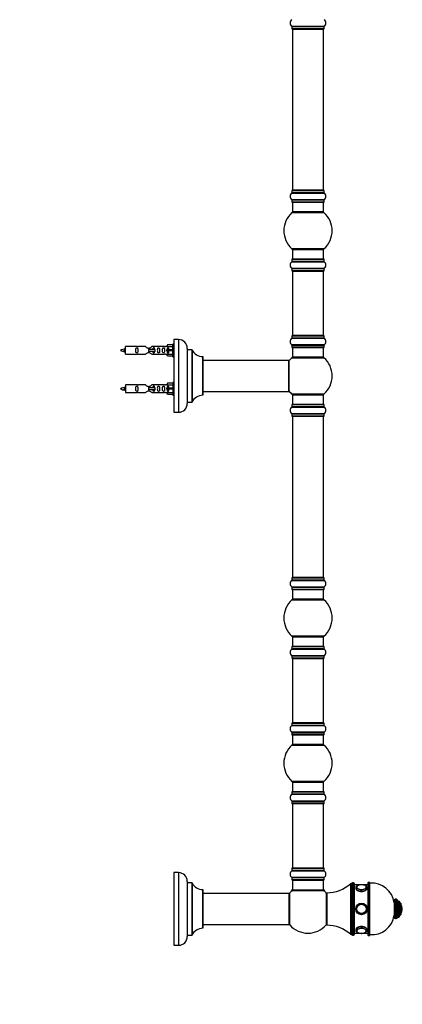
# Model space of a CAD drawing. Units: millimetres. Extents: x 0 to 1575, y 0 to 3671.
# Drawn here: x 1179 to 1575, y 1835 to 2852 of the extents above; entities that cross this region are included whole.
import ezdxf
from ezdxf import colors
from ezdxf.entities.mleader import LeaderData, LeaderLine
from ezdxf.math import Vec2, Vec3

# ---------------------------------------------------------------- set-up
doc = ezdxf.new("R2010")
doc.units = ezdxf.units.MM
doc.layers.add('DV3_Défaut', color=7, linetype='Continuous')
doc.layers.add('Défaut', color=7, linetype='Continuous')

# ---------------------------------------------------------------- blocks, each defined once
blk = doc.blocks.new('_DOT')
at = {"color": 0}
blk.add_line((0, 0), (-1, 0), dxfattribs=at)
at = {"color": 0, "const_width": 0.333}
blk.add_lwpolyline([(-0.1665, 0, 1), (0.1665, 0, 1)], format="xyb", close=True, dxfattribs=at)
blk = doc.blocks.new('SE2')
at = {"layer": 'DV3_Défaut', "color": 7, "linetype": 'Continuous'}
for p, q in [((1494.1, 2844.9), (1460.7, 2844.9)), ((1460.7, 2844.8), (1494, 2844.8)), ((1460.7, 2844.8), (1460.7, 2842.5)), ((1494, 2842.5), (1460.7, 2842.5)), ((1460.8, 2842.4), (1493.9, 2842.4)), ((1461.4, 2842.2), (1493.4, 2842.2)), ((1461.4, 2842.2), (1461.4, 2675.6)), ((1493.4, 2675.6), (1493.4, 2842.2)), ((1494, 2842.5), (1494, 2844.8)), ((1460.7, 2675.3), (1494, 2675.3)), ((1460.7, 2675.3), (1460.7, 2672.9)), ((1493.9, 2675.4), (1460.8, 2675.4)), ((1493.4, 2675.6), (1461.4, 2675.6)), ((1494, 2672.9), (1494, 2675.3)), ((1494, 2672.9), (1460.7, 2672.9)), ((1460.7, 2672.8), (1494.1, 2672.8)), ((1494.1, 2665.9), (1460.7, 2665.9)), ((1460.7, 2665.8), (1494, 2665.8)), ((1460.7, 2665.8), (1460.7, 2663.5)), ((1494, 2663.5), (1494, 2665.8)), ((1494, 2663.5), (1460.7, 2663.5)), ((1460.8, 2663.4), (1493.9, 2663.4)), ((1461.4, 2663.4), (1461.4, 2653.4)), ((1493.4, 2653.4), (1493.4, 2663.4)), ((1460.9, 2652.6), (1493.9, 2652.6)), ((1493.4, 2653.4), (1461.4, 2653.4)), ((1493.9, 2615.1), (1460.9, 2615.1)), ((1461.4, 2614.4), (1493.4, 2614.4)), ((1461.4, 2614.4), (1461.4, 2604.4)), ((1493.4, 2604.4), (1493.4, 2614.4)), ((1460.7, 2604.3), (1494, 2604.3)), ((1460.7, 2604.3), (1460.7, 2601.9)), ((1493.9, 2604.4), (1460.8, 2604.4)), ((1494, 2601.9), (1494, 2604.3)), ((1494, 2601.9), (1460.7, 2601.9)), ((1460.7, 2601.8), (1494.1, 2601.8)), ((1494.1, 2594.9), (1460.7, 2594.9)), ((1460.7, 2594.8), (1494, 2594.8)), ((1460.7, 2594.8), (1460.7, 2592.5)), ((1494, 2592.5), (1494, 2594.8)), ((1494, 2592.5), (1460.7, 2592.5)), ((1460.8, 2592.4), (1493.9, 2592.4)), ((1461.4, 2592.2), (1493.4, 2592.2)), ((1461.4, 2592.2), (1461.4, 2525.6)), ((1493.4, 2525.6), (1493.4, 2592.2)), ((1460.7, 2525.3), (1494, 2525.3)), ((1460.7, 2525.3), (1460.7, 2522.9)), ((1494, 2522.9), (1460.7, 2522.9)), ((1460.7, 2522.8), (1494.1, 2522.8)), ((1493.9, 2525.4), (1460.8, 2525.4)), ((1493.4, 2525.6), (1461.4, 2525.6)), ((1494, 2522.9), (1494, 2525.3)), ((1288.7, 2506.3), (1288.7, 2514.3)), ((1301.1, 2514.3), (1288.7, 2514.3)), ((1309.4, 2514.2), (1302.2, 2514.2)), ((1329.3, 2514.2), (1316.1, 2514.2)), ((1331.4, 2514.3), (1330.3, 2514.3)), ((1332.4, 2516.1), (1331.4, 2514.2)), ((1331.4, 2514.2), (1337.7, 2514.2)), ((1337.7, 2516.1), (1332.4, 2516.1)), ((1337.7, 2503.8), (1337.7, 2516.8)), ((1338.7, 2516.8), (1337.7, 2516.8)), ((1338.7, 2521.4), (1338.7, 2446.4)), ((1343.7, 2521.4), (1338.7, 2521.4)), ((1343.7, 2521.4), (1343.7, 2446.4)), ((1352.7, 2512.4), (1352.7, 2455.4)), ((1494.1, 2515.9), (1460.7, 2515.9)), ((1460.7, 2515.8), (1494, 2515.8)), ((1460.7, 2515.8), (1460.7, 2513.5)), ((1494, 2513.5), (1460.7, 2513.5)), ((1460.8, 2513.4), (1493.9, 2513.4)), ((1461.4, 2513.4), (1461.4, 2503.4)), ((1493.4, 2503.4), (1493.4, 2513.4)), ((1494, 2513.5), (1494, 2515.8)), ((1287.7, 2510.6), (1287.5, 2510.5)), ((1288, 2510.5), (1287.7, 2510.6)), ((1288.7, 2506.3), (1301.1, 2506.3)), ((1302.2, 2506.3), (1309.4, 2506.3)), ((1319, 2511.3), (1312.7, 2511.3)), ((1312.7, 2511.3), (1312.7, 2510.3)), ((1312.7, 2510.3), (1312.7, 2509.3)), ((1319, 2509.3), (1312.7, 2509.3)), ((1316.1, 2506.3), (1329.3, 2506.3)), ((1319.2, 2511.3), (1319, 2511.3)), ((1319, 2511.3), (1319, 2509.3)), ((1319.2, 2509.3), (1319, 2509.3)), ((1319.2, 2511.3), (1319.2, 2509.3)), ((1330.3, 2506.3), (1331.4, 2506.3)), ((1332.4, 2510.8), (1331.4, 2510.8)), ((1332.4, 2509.8), (1331.4, 2509.8)), ((1331.4, 2506.3), (1337.7, 2506.3)), ((1332.4, 2504.4), (1331.4, 2506.3)), ((1337.7, 2510.8), (1332.4, 2510.8)), ((1332.4, 2509.8), (1332.4, 2510.8)), ((1337.7, 2509.8), (1332.4, 2509.8)), ((1337.7, 2504.4), (1332.4, 2504.4)), ((1337.7, 2503.8), (1338.7, 2503.8)), ((1352.8, 2456.9), (1352.8, 2510.9)), ((1357.7, 2510.9), (1352.8, 2510.9)), ((1357.7, 2510.9), (1357.7, 2456.9)), ((1357.8, 2456.9), (1357.8, 2510.8)), ((1368.6, 2503.9), (1368.6, 2463.9)), ((1368.7, 2464), (1368.7, 2503.8)), ((1460.9, 2502.6), (1493.9, 2502.6)), ((1493.4, 2503.4), (1461.4, 2503.4)), ((1457.6, 2499.9), (1368.7, 2499.9)), ((1457.6, 2499.9), (1457.6, 2467.9)), ((1457.7, 2468), (1457.7, 2499.8)), ((1288.7, 2474.7), (1288.7, 2466.7)), ((1301.1, 2474.7), (1288.7, 2474.7)), ((1309.4, 2474.6), (1302.2, 2474.6)), ((1319, 2471.7), (1312.7, 2471.7)), ((1312.7, 2471.7), (1312.7, 2470.7)), ((1329.3, 2474.6), (1316.1, 2474.6)), ((1319.2, 2471.7), (1319, 2471.7)), ((1319, 2471.7), (1319, 2469.7)), ((1319.2, 2471.7), (1319.2, 2469.7)), ((1331.4, 2474.7), (1330.3, 2474.7)), ((1332.4, 2476.5), (1331.4, 2474.6)), ((1331.4, 2474.6), (1337.7, 2474.6)), ((1332.4, 2471.2), (1331.4, 2471.2)), ((1337.7, 2476.5), (1332.4, 2476.5)), ((1337.7, 2471.2), (1332.4, 2471.2)), ((1332.4, 2470.2), (1332.4, 2471.2)), ((1337.7, 2477.2), (1337.7, 2464.2)), ((1338.7, 2477.2), (1337.7, 2477.2)), ((1287.7, 2471), (1287.5, 2470.9)), ((1288, 2470.9), (1287.7, 2471)), ((1288.7, 2466.7), (1301.1, 2466.7)), ((1302.2, 2466.7), (1309.4, 2466.7)), ((1312.7, 2470.7), (1312.7, 2469.7)), ((1319, 2469.7), (1312.7, 2469.7)), ((1316.1, 2466.7), (1329.3, 2466.7)), ((1319.2, 2469.7), (1319, 2469.7)), ((1330.3, 2466.7), (1331.4, 2466.7)), ((1332.4, 2470.2), (1331.4, 2470.2)), ((1331.4, 2466.7), (1337.7, 2466.7)), ((1332.4, 2464.8), (1331.4, 2466.7)), ((1337.7, 2470.2), (1332.4, 2470.2)), ((1337.7, 2464.8), (1332.4, 2464.8)), ((1337.7, 2464.2), (1338.7, 2464.2)), ((1368.7, 2467.9), (1442, 2467.9)), ((1442, 2467.9), (1445.5, 2467.9)), ((1445.5, 2467.9), (1457.6, 2467.9)), ((1493.9, 2465.1), (1460.9, 2465.1)), ((1461.4, 2464.4), (1493.4, 2464.4)), ((1461.4, 2464.4), (1461.4, 2454.4)), ((1493.4, 2454.4), (1493.4, 2464.4)), ((1352.8, 2456.9), (1357.7, 2456.9)), ((1460.7, 2454.3), (1494, 2454.3)), ((1460.7, 2454.3), (1460.7, 2451.9)), ((1494, 2451.9), (1460.7, 2451.9)), ((1460.7, 2451.8), (1494.1, 2451.8)), ((1493.9, 2454.4), (1460.8, 2454.4)), ((1494, 2451.9), (1494, 2454.3)), ((1338.7, 2446.4), (1343.7, 2446.4)), ((1494.1, 2444.9), (1460.7, 2444.9)), ((1460.7, 2444.8), (1494, 2444.8)), ((1460.7, 2444.8), (1460.7, 2442.5)), ((1494, 2442.5), (1460.7, 2442.5)), ((1460.8, 2442.4), (1493.9, 2442.4)), ((1461.4, 2442.2), (1493.4, 2442.2)), ((1461.4, 2442.2), (1461.4, 2275.6)), ((1493.4, 2275.6), (1493.4, 2442.2)), ((1494, 2442.5), (1494, 2444.8)), ((1460.7, 2275.3), (1494, 2275.3)), ((1460.7, 2275.3), (1460.7, 2272.9)), ((1494, 2272.9), (1460.7, 2272.9)), ((1460.7, 2272.8), (1494.1, 2272.8)), ((1493.9, 2275.4), (1460.8, 2275.4)), ((1493.4, 2275.6), (1461.4, 2275.6)), ((1494, 2272.9), (1494, 2275.3)), ((1494.1, 2265.9), (1460.7, 2265.9)), ((1460.7, 2265.8), (1494, 2265.8)), ((1460.7, 2265.8), (1460.7, 2263.5)), ((1494, 2263.5), (1460.7, 2263.5)), ((1460.8, 2263.4), (1493.9, 2263.4)), ((1461.4, 2263.4), (1461.4, 2253.4)), ((1493.4, 2253.4), (1493.4, 2263.4)), ((1494, 2263.5), (1494, 2265.8)), ((1460.9, 2252.6), (1493.9, 2252.6)), ((1493.4, 2253.4), (1461.4, 2253.4)), ((1493.9, 2215.1), (1460.9, 2215.1)), ((1461.4, 2214.4), (1493.4, 2214.4)), ((1461.4, 2214.4), (1461.4, 2204.4)), ((1493.4, 2204.4), (1493.4, 2214.4)), ((1460.7, 2204.3), (1494, 2204.3)), ((1460.7, 2204.3), (1460.7, 2201.9)), ((1494, 2201.9), (1460.7, 2201.9)), ((1460.7, 2201.8), (1494.1, 2201.8)), ((1493.9, 2204.4), (1460.8, 2204.4)), ((1494, 2201.9), (1494, 2204.3)), ((1494.1, 2194.9), (1460.7, 2194.9)), ((1460.7, 2194.8), (1494, 2194.8)), ((1460.7, 2194.8), (1460.7, 2192.5)), ((1494, 2192.5), (1460.7, 2192.5)), ((1460.8, 2192.4), (1493.9, 2192.4)), ((1461.4, 2192.2), (1493.4, 2192.2)), ((1461.4, 2192.2), (1461.4, 2125.6)), ((1493.4, 2125.6), (1493.4, 2192.2)), ((1494, 2192.5), (1494, 2194.8)), ((1493.9, 2125.4), (1460.8, 2125.4)), ((1493.4, 2125.6), (1461.4, 2125.6)), ((1460.7, 2125.3), (1494, 2125.3)), ((1460.7, 2125.3), (1460.7, 2122.9)), ((1494, 2122.9), (1460.7, 2122.9)), ((1460.7, 2122.8), (1494.1, 2122.8)), ((1494.1, 2115.9), (1460.7, 2115.9)), ((1460.7, 2115.8), (1494, 2115.8)), ((1460.7, 2115.8), (1460.7, 2113.5)), ((1494, 2122.9), (1494, 2125.3)), ((1494, 2113.5), (1494, 2115.8)), ((1494, 2113.5), (1460.7, 2113.5)), ((1460.8, 2113.4), (1493.9, 2113.4)), ((1461.4, 2113.4), (1461.4, 2103.4)), ((1493.4, 2103.4), (1493.4, 2113.4)), ((1460.9, 2102.6), (1493.9, 2102.6)), ((1493.4, 2103.4), (1461.4, 2103.4)), ((1493.9, 2065.1), (1460.9, 2065.1)), ((1461.4, 2064.4), (1493.4, 2064.4)), ((1461.4, 2064.4), (1461.4, 2054.4)), ((1493.4, 2054.4), (1493.4, 2064.4)), ((1460.7, 2054.3), (1494, 2054.3)), ((1460.7, 2054.3), (1460.7, 2051.9)), ((1493.9, 2054.4), (1460.8, 2054.4)), ((1494, 2051.9), (1494, 2054.3)), ((1494, 2051.9), (1460.7, 2051.9)), ((1460.7, 2051.8), (1494.1, 2051.8)), ((1494.1, 2044.9), (1460.7, 2044.9)), ((1460.7, 2044.8), (1494, 2044.8)), ((1460.7, 2044.8), (1460.7, 2042.5)), ((1494, 2042.5), (1494, 2044.8)), ((1494, 2042.5), (1460.7, 2042.5)), ((1460.8, 2042.4), (1493.9, 2042.4)), ((1461.4, 2042.2), (1493.4, 2042.2)), ((1461.4, 2042.2), (1461.4, 1975.6)), ((1493.4, 1975.6), (1493.4, 2042.2)), ((1460.7, 1975.3), (1494, 1975.3)), ((1460.7, 1975.3), (1460.7, 1972.9)), ((1494, 1972.9), (1460.7, 1972.9)), ((1460.7, 1972.8), (1494.1, 1972.8)), ((1493.9, 1975.4), (1460.8, 1975.4)), ((1493.4, 1975.6), (1461.4, 1975.6)), ((1494, 1972.9), (1494, 1975.3)), ((1338.7, 1970.9), (1338.7, 1895.9)), ((1343.7, 1970.9), (1338.7, 1970.9)), ((1343.7, 1970.9), (1343.7, 1895.9)), ((1494.1, 1965.9), (1460.7, 1965.9)), ((1460.7, 1965.8), (1494, 1965.8)), ((1460.7, 1965.8), (1460.7, 1963.5)), ((1494, 1963.5), (1460.7, 1963.5)), ((1460.8, 1963.4), (1493.9, 1963.4)), ((1461.4, 1963.2), (1493.4, 1963.2)), ((1461.4, 1963.2), (1461.4, 1952.8)), ((1493.4, 1952.8), (1493.4, 1963.2)), ((1494, 1963.5), (1494, 1965.8)), ((1352.7, 1961.9), (1352.7, 1904.9)), ((1352.8, 1906.4), (1352.8, 1960.4)), ((1357.7, 1960.4), (1352.8, 1960.4)), ((1357.7, 1960.4), (1357.7, 1906.4)), ((1357.8, 1906.4), (1357.8, 1960.3)), ((1368.6, 1953.4), (1368.6, 1913.4)), ((1368.7, 1913.5), (1368.7, 1953.3)), ((1461.3, 1952.5), (1493.5, 1952.5)), ((1493.4, 1952.8), (1461.4, 1952.8)), ((1493.3, 1952.6), (1461.4, 1952.6)), ((1521.4, 1959.4), (1521.4, 1907.4)), ((1522.4, 1959.4), (1521.4, 1959.4)), ((1522.4, 1959.4), (1522.4, 1907.4)), ((1522.4, 1959.4), (1522.4, 1907.4)), ((1523.4, 1906.4), (1523.4, 1960.4)), ((1524.4, 1960.4), (1523.4, 1960.4)), ((1524.4, 1960.4), (1524.4, 1906.4)), ((1525.4, 1907.4), (1525.4, 1959.4)), ((1531, 1958.4), (1525.4, 1958.4)), ((1539.4, 1958.4), (1534.4, 1958.4)), ((1539.4, 1960.4), (1539.4, 1906.4)), ((1539.9, 1905.9), (1539.9, 1960.9)), ((1540.9, 1960.9), (1539.9, 1960.9)), ((1540.9, 1960.9), (1540.9, 1905.9)), ((1541.4, 1906.4), (1541.4, 1960.4)), ((1457.8, 1949.4), (1368.7, 1949.4)), ((1457.8, 1949.4), (1457.8, 1917.4)), ((1457.9, 1917.5), (1457.9, 1949.3)), ((1458.6, 1916.8), (1458.6, 1949.9)), ((1496.1, 1949.9), (1496.1, 1916.8)), ((1496.9, 1950.1), (1496.9, 1916.6)), ((1567.9, 1943.4), (1567.9, 1923.4)), ((1568.4, 1943.4), (1567.9, 1943.4)), ((1568.4, 1943.4), (1568.4, 1923.4)), ((1566.4, 1941.9), (1566.4, 1924.9)), ((1569.9, 1941.9), (1569.9, 1924.9)), ((1570.9, 1941.6), (1569.9, 1941.6)), ((1570.9, 1941.6), (1570.9, 1925.1)), ((1572.4, 1940.1), (1572.4, 1926.6)), ((1573.4, 1939.4), (1572.4, 1939.4)), ((1573.4, 1939.4), (1573.4, 1927.4)), ((1573.5, 1938.2), (1573.5, 1928.5)), ((1574.9, 1933.4), (1574.9, 1933.4)), ((1567.9, 1923.4), (1568.4, 1923.4)), ((1569.9, 1925.1), (1570.9, 1925.1)), ((1572.4, 1927.4), (1573.4, 1927.4)), ((1368.7, 1917.4), (1457.8, 1917.4)), ((1352.8, 1906.4), (1357.7, 1906.4)), ((1521.4, 1907.4), (1522.4, 1907.4)), ((1523.4, 1906.4), (1524.4, 1906.4)), ((1525.4, 1908.4), (1531, 1908.4)), ((1534.4, 1908.4), (1539.4, 1908.4)), ((1539.9, 1905.9), (1540.9, 1905.9)), ((1338.7, 1895.9), (1343.7, 1895.9))]:
    blk.add_line(p, q, dxfattribs=at)
for radius in [6, 6, 5, 4.99, 4.84]:
    blk.add_circle((1532.7, 1933.4), radius, dxfattribs=at)
for centre, radius, start, end in [((1463.1, 2848.4), 4.24, 124.9821, 235.0179), ((1491.7, 2848.4), 4.24, 304.9821, 55.0179), ((1460.6, 2844.8), 0.1, 0, 55.0179), ((1460.8, 2842.5), 0.1, 180, 270), ((1461.6, 2842.2), 0.2, 90, 180), ((1493.2, 2842.2), 0.2, 0, 90), ((1493.9, 2842.5), 0.1, 270, 0), ((1494.1, 2844.8), 0.1, 124.9821, 180), ((1460.8, 2675.3), 0.1, 90, 180), ((1461.6, 2675.6), 0.2, 180, 270), ((1493.2, 2675.6), 0.2, 270, 0), ((1493.9, 2675.3), 0.1, 0, 90), ((1463.1, 2669.4), 4.24, 124.9821, 235.0179), ((1460.6, 2672.9), 0.1, 304.9821, 0), ((1460.6, 2665.8), 0.1, 0, 55.0179), ((1494.1, 2672.9), 0.1, 180, 235.0179), ((1494.1, 2665.8), 0.1, 124.9821, 180), ((1491.7, 2669.4), 4.24, 304.9821, 55.0179), ((1460.8, 2663.5), 0.1, 180, 270), ((1493.9, 2663.5), 0.1, 270, 0), ((1477.4, 2633.9), 25, 131.4096, 228.5904), ((1462.8, 2650.4), 3, 90, 131.4096), ((1491.9, 2650.4), 3, 48.5904, 90), ((1477.4, 2633.9), 25, 311.4096, 48.5904), ((1462.8, 2617.4), 3, 228.5904, 270), ((1491.9, 2617.4), 3, 270, 311.4096), ((1460.8, 2604.3), 0.1, 90, 180), ((1493.9, 2604.3), 0.1, 0, 90), ((1463.1, 2598.4), 4.24, 124.9821, 235.0179), ((1460.6, 2601.9), 0.1, 304.9821, 0), ((1460.6, 2594.8), 0.1, 0, 55.0179), ((1494.1, 2601.9), 0.1, 180, 235.0179), ((1494.1, 2594.8), 0.1, 124.9821, 180), ((1491.7, 2598.4), 4.24, 304.9821, 55.0179), ((1460.8, 2592.5), 0.1, 180, 270), ((1461.6, 2592.2), 0.2, 90, 180), ((1493.2, 2592.2), 0.2, 0, 90), ((1493.9, 2592.5), 0.1, 270, 0), ((1463.1, 2519.4), 4.24, 124.9821, 235.0179), ((1460.8, 2525.3), 0.1, 90, 180), ((1460.6, 2522.9), 0.1, 304.9821, 0), ((1461.6, 2525.6), 0.2, 180, 270), ((1493.2, 2525.6), 0.2, 270, 0), ((1493.9, 2525.3), 0.1, 0, 90), ((1494.1, 2522.9), 0.1, 180, 235.0179), ((1491.7, 2519.4), 4.24, 304.9821, 55.0179), ((1290.7, 2496.5), 15.5, 97.4607, 117.1264), ((1301.7, 2518.2), 3.99, 261.3705, 276.8507), ((1329.7, 2518.2), 3.99, 263.1493, 278.6295), ((1343.7, 2512.4), 9, 0, 90), ((1460.6, 2515.8), 0.1, 0, 55.0179), ((1460.8, 2513.5), 0.1, 180, 270), ((1493.9, 2513.5), 0.1, 270, 0), ((1494.1, 2515.8), 0.1, 124.9821, 180), ((1290.7, 2524), 15.5, 242.8736, 259.8304), ((1254.9, 2493.5), 36.4, 23.9999, 25.188), ((1325, 2492), 40.1, 155.0699, 155.9777), ((1290.7, 2524), 15.5, 261.4308, 262.5393), ((1301.7, 2502.3), 3.99, 83.1493, 98.6295), ((1329.7, 2502.3), 3.99, 81.3705, 96.8507), ((1352.8, 2511), 0.1, 180, 270), ((1357.7, 2510.8), 0.1, 24.9267, 90), ((1368.6, 2515.9), 12, 204.9267, 269.958), ((1368.6, 2503.8), 0.1, 0, 89.958), ((1477.4, 2483.9), 25, 131.4096, 141.8133), ((1462.8, 2500.4), 3, 90, 131.4096), ((1491.9, 2500.4), 3, 48.5904, 90), ((1477.4, 2483.9), 25, 311.4096, 48.5904), ((1457.6, 2499.8), 0.1, 0, 90), ((1290.7, 2456.9), 15.5, 97.4607, 117.1264), ((1301.7, 2478.6), 3.99, 261.3705, 276.8507), ((1329.7, 2478.6), 3.99, 263.1493, 278.6295), ((1290.7, 2484.4), 15.5, 242.8736, 259.8304), ((1254.9, 2453.9), 36.4, 23.9999, 25.188), ((1325, 2452.4), 40.1, 155.0699, 155.9777), ((1290.7, 2484.4), 15.5, 261.4308, 262.5393), ((1301.7, 2462.7), 3.99, 83.1493, 98.6295), ((1329.7, 2462.7), 3.99, 81.3705, 96.8507), ((1368.6, 2451.9), 12, 90.042, 155.0733), ((1368.6, 2464), 0.1, 270.042, 0), ((1457.6, 2468), 0.1, 270, 0), ((1477.4, 2483.9), 25, 218.1867, 228.5904), ((1462.8, 2467.4), 3, 228.5904, 270), ((1491.9, 2467.4), 3, 270, 311.4096), ((1343.7, 2455.4), 9, 270, 0), ((1352.8, 2456.8), 0.1, 90, 180), ((1357.7, 2457), 0.1, 270, 335.0733), ((1463.1, 2448.4), 4.24, 124.9821, 235.0179), ((1460.8, 2454.3), 0.1, 90, 180), ((1460.6, 2451.9), 0.1, 304.9821, 0), ((1493.9, 2454.3), 0.1, 0, 90), ((1494.1, 2451.9), 0.1, 180, 235.0179), ((1491.7, 2448.4), 4.24, 304.9821, 55.0179), ((1460.6, 2444.8), 0.1, 0, 55.0179), ((1460.8, 2442.5), 0.1, 180, 270), ((1461.6, 2442.2), 0.2, 90, 180), ((1493.2, 2442.2), 0.2, 0, 90), ((1493.9, 2442.5), 0.1, 270, 0), ((1494.1, 2444.8), 0.1, 124.9821, 180), ((1463.1, 2269.4), 4.24, 124.9821, 235.0179), ((1460.8, 2275.3), 0.1, 90, 180), ((1460.6, 2272.9), 0.1, 304.9821, 0), ((1461.6, 2275.6), 0.2, 180, 270), ((1493.2, 2275.6), 0.2, 270, 0), ((1493.9, 2275.3), 0.1, 0, 90), ((1494.1, 2272.9), 0.1, 180, 235.0179), ((1491.7, 2269.4), 4.24, 304.9821, 55.0179), ((1460.6, 2265.8), 0.1, 0, 55.0179), ((1460.8, 2263.5), 0.1, 180, 270), ((1493.9, 2263.5), 0.1, 270, 0), ((1494.1, 2265.8), 0.1, 124.9821, 180), ((1477.4, 2233.9), 25, 131.4096, 228.5904), ((1462.8, 2250.4), 3, 90, 131.4096), ((1491.9, 2250.4), 3, 48.5904, 90), ((1477.4, 2233.9), 25, 311.4096, 48.5904), ((1462.8, 2217.4), 3, 228.5904, 270), ((1491.9, 2217.4), 3, 270, 311.4096), ((1463.1, 2198.4), 4.24, 124.9821, 235.0179), ((1460.8, 2204.3), 0.1, 90, 180), ((1460.6, 2201.9), 0.1, 304.9821, 0), ((1493.9, 2204.3), 0.1, 0, 90), ((1494.1, 2201.9), 0.1, 180, 235.0179), ((1491.7, 2198.4), 4.24, 304.9821, 55.0179), ((1460.6, 2194.8), 0.1, 0, 55.0179), ((1460.8, 2192.5), 0.1, 180, 270), ((1461.6, 2192.2), 0.2, 90, 180), ((1493.2, 2192.2), 0.2, 0, 90), ((1493.9, 2192.5), 0.1, 270, 0), ((1494.1, 2194.8), 0.1, 124.9821, 180), ((1460.8, 2125.3), 0.1, 90, 180), ((1461.6, 2125.6), 0.2, 180, 270), ((1493.2, 2125.6), 0.2, 270, 0), ((1493.9, 2125.3), 0.1, 0, 90), ((1463.1, 2119.4), 4.24, 124.9821, 235.0179), ((1460.6, 2122.9), 0.1, 304.9821, 0), ((1460.6, 2115.8), 0.1, 0, 55.0179), ((1494.1, 2122.9), 0.1, 180, 235.0179), ((1494.1, 2115.8), 0.1, 124.9821, 180), ((1491.7, 2119.4), 4.24, 304.9821, 55.0179), ((1460.8, 2113.5), 0.1, 180, 270), ((1493.9, 2113.5), 0.1, 270, 0), ((1477.4, 2083.9), 25, 131.4096, 228.5904), ((1462.8, 2100.4), 3, 90, 131.4096), ((1491.9, 2100.4), 3, 48.5904, 90), ((1477.4, 2083.9), 25, 311.4096, 48.5904), ((1462.8, 2067.4), 3, 228.5904, 270), ((1491.9, 2067.4), 3, 270, 311.4096), ((1460.8, 2054.3), 0.1, 90, 180), ((1493.9, 2054.3), 0.1, 0, 90), ((1463.1, 2048.4), 4.24, 124.9821, 235.0179), ((1460.6, 2051.9), 0.1, 304.9821, 0), ((1460.6, 2044.8), 0.1, 0, 55.0179), ((1494.1, 2051.9), 0.1, 180, 235.0179), ((1494.1, 2044.8), 0.1, 124.9821, 180), ((1491.7, 2048.4), 4.24, 304.9821, 55.0179), ((1460.8, 2042.5), 0.1, 180, 270), ((1461.6, 2042.2), 0.2, 90, 180), ((1493.2, 2042.2), 0.2, 0, 90), ((1493.9, 2042.5), 0.1, 270, 0), ((1463.1, 1969.4), 4.24, 124.9821, 235.0179), ((1460.8, 1975.3), 0.1, 90, 180), ((1460.6, 1972.9), 0.1, 304.9821, 0), ((1461.6, 1975.6), 0.2, 180, 270), ((1493.2, 1975.6), 0.2, 270, 0), ((1493.9, 1975.3), 0.1, 0, 90), ((1494.1, 1972.9), 0.1, 180, 235.0179), ((1491.7, 1969.4), 4.24, 304.9821, 55.0179), ((1343.7, 1961.9), 9, 0, 90), ((1460.6, 1965.8), 0.1, 0, 55.0179), ((1460.8, 1963.5), 0.1, 180, 270), ((1461.6, 1963.2), 0.2, 90, 180), ((1493.2, 1963.2), 0.2, 0, 90), ((1493.9, 1963.5), 0.1, 270, 0), ((1494.1, 1965.8), 0.1, 124.9821, 180), ((1352.8, 1960.5), 0.1, 180, 270), ((1357.7, 1960.3), 0.1, 24.9267, 90), ((1368.6, 1965.4), 12, 204.9267, 269.958), ((1368.6, 1953.3), 0.1, 0, 89.958), ((1477.4, 1933.4), 25, 129.9925, 138.5904), ((1458.4, 1953.9), 3, 312.7321, 0), ((1461.4, 1952.4), 0.2, 90, 129.9925), ((1461.6, 1952.8), 0.2, 180, 270), ((1493.2, 1952.8), 0.2, 270, 0), ((1493.3, 1952.4), 0.2, 50.0075, 90), ((1496.4, 1953.9), 3, 180, 227.2679), ((1477.4, 1933.4), 25, 41.4096, 50.0075), ((1496.3, 1988.6), 38.5, 270.8009, 310.5673), ((1523.4, 1959.4), 1, 90, 180), ((1524.4, 1959.4), 1, 0, 90), ((1529, 1955.8), 1.3, 142.7705, 181.4909), ((1532.7, 1950.2), 8.15, 76.4479, 103.5458), ((1536.6, 1955.9), 1.07, 348.7471, 36.4651), ((1539.9, 1960.4), 0.5, 90, 180), ((1540.9, 1960.4), 0.5, 0, 90), ((1543.6, 1937), 23, 7.2339, 95.4465), ((1457.8, 1949.3), 0.1, 0, 90), ((1460.9, 1947.9), 3, 138.5904, 180), ((1493.9, 1947.9), 3, 0, 41.4096), ((1567.9, 1941.9), 1.5, 90, 180), ((1568.4, 1941.9), 1.5, 0, 90), ((1570.9, 1940.1), 1.5, 0, 90), ((1573.2, 1938), 0.32, 32.3218, 57.0287), ((1565.8, 1933.4), 9.06, 0, 32.3218), ((1565.8, 1933.4), 9.06, 327.6782, 0), ((1543.6, 1929.8), 23, 264.5535, 352.7661), ((1567.9, 1924.9), 1.5, 180, 270), ((1568.4, 1924.9), 1.5, 270, 0), ((1570.9, 1926.6), 1.5, 270, 0), ((1573.2, 1928.7), 0.32, 302.9713, 327.6782), ((1368.6, 1901.4), 12, 90.042, 155.0733), ((1368.6, 1913.5), 0.1, 270.042, 0), ((1457.8, 1917.5), 0.1, 270, 0), ((1460.9, 1918.8), 3, 180, 221.4096), ((1477.4, 1933.4), 25, 221.4096, 270), ((1477.4, 1933.4), 25, 270, 318.5904), ((1493.9, 1918.8), 3, 318.5904, 0), ((1496.3, 1878.1), 38.5, 49.4327, 89.1991), ((1343.7, 1904.9), 9, 270, 0), ((1352.8, 1906.3), 0.1, 90, 180), ((1357.7, 1906.5), 0.1, 270, 335.0733), ((1523.4, 1907.4), 1, 180, 270), ((1524.4, 1907.4), 1, 270, 0), ((1528.8, 1911), 1.14, 178.0314, 210.2914), ((1532.7, 1917.1), 8.73, 258.0599, 281.9272), ((1536.4, 1910.9), 1.27, 319.4201, 2.8631), ((1539.9, 1906.4), 0.5, 180, 270), ((1540.9, 1906.4), 0.5, 270, 0)]:
    blk.add_arc(centre, radius, start, end, dxfattribs=at)
for centre, major_axis, ratio, start_param, end_param in [((1329.2, 2510.3), (0, -4), 0.550336, 1.445468, 1.696124), ((1329.2, 2470.7), (0, -4), 0.550336, 1.445468, 1.696124), ((1532.7, 1955), (6, 0), 0.5, 3.143114, 6.283185), ((1532.7, 1955.9), (5, 0), 0.5, 1.92495, 6.283185), ((1532.7, 1956), (4.84, 0), 0.5, 2.851815, 6.283185), ((1532.7, 1956), (4.84, 0), 0.5, 1.977783, 2.851815), ((1532.7, 1955.9), (5, 0), 0.5, 0, 1.174853), ((1532.7, 1956), (4.84, 0), 0.5, 0.272666, 1.162061), ((1532.7, 1956), (4.84, 0), 0.5, 0, 0.272666), ((1532.7, 1911.7), (6, 0), 0.5, 0, 3.143114), ((1532.7, 1910.8), (-5, 0), 0.5, 1.938525, 6.283185), ((1532.7, 1910.8), (-4.84, 0), 0.5, 2.799939, 6.283185), ((1532.7, 1910.8), (-5, 0), 0.5, 0, 1.180682), ((1532.7, 1910.8), (-4.84, 0), 0.5, 0, 0.214571), ((1532.7, 1910.8), (-4.84, 0), 0.5, 0.214571, 1.18876), ((1532.7, 1910.8), (-4.84, 0), 0.5, 1.961762, 2.799939), ((1532.7, 1911), (-4.99, 0), 0.5, 3.117153, 3.141593)]:
    blk.add_ellipse(centre, major_axis=major_axis, ratio=ratio, start_param=start_param, end_param=end_param, dxfattribs=at)
for points, knots in [([(1301.5, 2510.3), (1301.5, 2510.8), (1301.5, 2511.4), (1301.4, 2512.1), (1301.3, 2512.4), (1301, 2512.8), (1300.8, 2512.9), (1300.2, 2512.9), (1300, 2512.8), (1299.7, 2512.4), (1299.6, 2512.1), (1299.5, 2511.4), (1299.5, 2510.8), (1299.5, 2509.7), (1299.5, 2509.1), (1299.6, 2508.4), (1299.7, 2508.1), (1300, 2507.8), (1300.2, 2507.6), (1300.8, 2507.6), (1301, 2507.8), (1301.3, 2508.1), (1301.4, 2508.4), (1301.5, 2509.1), (1301.5, 2509.7), (1301.5, 2510.3)], [0, 0, 0, 0, 0.125, 0.125, 0.1875, 0.1875, 0.25, 0.25, 0.3125, 0.3125, 0.375, 0.375, 0.5, 0.5, 0.625, 0.625, 0.6875, 0.6875, 0.75, 0.75, 0.8125, 0.8125, 0.875, 0.875, 1, 1, 1, 1]), ([(1316.1, 2514.2), (1316, 2514.2), (1315.6, 2513.8), (1314.7, 2513.2), (1314.4, 2512.9), (1313.6, 2512.6), (1313.2, 2512.4), (1312.3, 2512.4), (1311.9, 2512.6), (1311.1, 2512.9), (1310.8, 2513.2), (1309.9, 2513.8), (1309.5, 2514.2), (1309.4, 2514.2)], [0, 0, 0, 0, 0.25, 0.25, 0.375, 0.375, 0.5, 0.5, 0.625, 0.625, 0.75, 0.75, 1, 1, 1, 1]), ([(1319, 2511.2), (1319, 2511.5), (1319, 2511.7), (1318.9, 2512.1), (1318.8, 2512.4), (1318.5, 2512.8), (1318.3, 2512.9), (1317.7, 2512.9), (1317.5, 2512.8), (1317.2, 2512.4), (1317.1, 2512.1), (1317, 2511.7), (1317, 2511.5), (1317, 2511.3)], [0, 0, 0, 0, 0.145227, 0.145227, 0.324272, 0.324272, 0.503317, 0.503317, 0.682362, 0.682362, 0.861407, 0.861407, 1, 1, 1, 1]), ([(1324.1, 2510.3), (1324.1, 2510.8), (1324.1, 2511.4), (1324, 2512.1), (1323.9, 2512.4), (1323.6, 2512.8), (1323.3, 2512.9), (1322.8, 2512.9), (1322.5, 2512.8), (1322.2, 2512.4), (1322.2, 2512.1), (1322, 2511.4), (1322.1, 2510.8), (1322.1, 2509.7), (1322, 2509.1), (1322.2, 2508.4), (1322.2, 2508.1), (1322.5, 2507.8), (1322.8, 2507.6), (1323.4, 2507.6), (1323.6, 2507.8), (1323.9, 2508.1), (1324, 2508.4), (1324.1, 2509.1), (1324.1, 2509.7), (1324.1, 2510.3)], [0, 0, 0, 0, 0.125, 0.125, 0.1875, 0.1875, 0.25, 0.25, 0.3125, 0.3125, 0.375, 0.375, 0.5, 0.5, 0.625, 0.625, 0.6875, 0.6875, 0.75, 0.75, 0.8125, 0.8125, 0.875, 0.875, 1, 1, 1, 1]), ([(1329.1, 2510.3), (1329.1, 2510.8), (1329.1, 2511.4), (1329, 2512.1), (1328.9, 2512.4), (1328.6, 2512.8), (1328.4, 2512.9), (1327.8, 2512.9), (1327.6, 2512.8), (1327.3, 2512.4), (1327.2, 2512.1), (1327.1, 2511.4), (1327.1, 2510.8), (1327.1, 2509.7), (1327.1, 2509.1), (1327.2, 2508.4), (1327.3, 2508.1), (1327.6, 2507.8), (1327.8, 2507.6), (1328.4, 2507.6), (1328.6, 2507.8), (1328.9, 2508.1), (1329, 2508.4), (1329.1, 2509.1), (1329.1, 2509.7), (1329.1, 2510.3)], [0, 0, 0, 0, 0.125, 0.125, 0.1875, 0.1875, 0.25, 0.25, 0.3125, 0.3125, 0.375, 0.375, 0.5, 0.5, 0.625, 0.625, 0.6875, 0.6875, 0.75, 0.75, 0.8125, 0.8125, 0.875, 0.875, 1, 1, 1, 1]), ([(1333.7, 2510.8), (1333.7, 2511.2), (1333.7, 2511.7), (1333.6, 2512.3), (1333.5, 2512.5), (1333.2, 2512.8), (1333, 2512.9), (1332.5, 2512.9), (1332.3, 2512.8), (1332, 2512.5), (1331.9, 2512.3), (1331.7, 2511.7), (1331.7, 2511.2), (1331.7, 2510.8)], [0, 0, 0, 0, 0.25, 0.25, 0.375, 0.375, 0.5, 0.5, 0.625, 0.625, 0.75, 0.75, 1, 1, 1, 1]), ([(1287.9, 2508.9), (1287.8, 2509.1), (1287.8, 2509.2), (1287.6, 2509.8), (1287.6, 2510.1), (1287.5, 2510.5)], [0, 0, 0, 0, 0.41768, 0.41768, 1, 1, 1, 1]), ([(1288, 2510.5), (1288, 2510.2), (1288.1, 2509.8), (1288.2, 2509.2), (1288.3, 2509), (1288.4, 2508.8), (1288.4, 2508.7), (1288.4, 2508.7)], [0, 0, 0, 0, 0.390111, 0.390111, 0.780221, 0.780221, 1, 1, 1, 1]), ([(1309.4, 2506.3), (1309.5, 2506.4), (1309.9, 2506.7), (1310.8, 2507.4), (1311.1, 2507.6), (1311.9, 2508), (1312.3, 2508.1), (1313.2, 2508.1), (1313.6, 2508), (1314.4, 2507.6), (1314.7, 2507.4), (1315.6, 2506.7), (1316, 2506.4), (1316.1, 2506.3)], [0, 0, 0, 0, 0.25, 0.25, 0.375, 0.375, 0.5, 0.5, 0.625, 0.625, 0.75, 0.75, 1, 1, 1, 1]), ([(1317, 2509.2), (1317, 2509), (1317, 2508.8), (1317.1, 2508.4), (1317.2, 2508.1), (1317.5, 2507.8), (1317.7, 2507.6), (1318.3, 2507.6), (1318.5, 2507.8), (1318.8, 2508.1), (1318.9, 2508.4), (1319, 2508.8), (1319, 2509), (1319, 2509.2)], [0, 0, 0, 0, 0.14116, 0.14116, 0.320931, 0.320931, 0.500702, 0.500702, 0.680473, 0.680473, 0.860243, 0.860243, 1, 1, 1, 1]), ([(1331.7, 2509.8), (1331.7, 2509.3), (1331.7, 2508.8), (1331.9, 2508.2), (1332, 2508), (1332.3, 2507.7), (1332.5, 2507.6), (1333, 2507.6), (1333.2, 2507.7), (1333.5, 2508), (1333.6, 2508.2), (1333.7, 2508.8), (1333.7, 2509.3), (1333.7, 2509.8)], [0, 0, 0, 0, 0.25, 0.25, 0.375, 0.375, 0.5, 0.5, 0.625, 0.625, 0.75, 0.75, 1, 1, 1, 1]), ([(1301.5, 2470.7), (1301.5, 2471.2), (1301.5, 2471.8), (1301.4, 2472.5), (1301.3, 2472.8), (1301, 2473.2), (1300.8, 2473.3), (1300.2, 2473.3), (1300, 2473.2), (1299.7, 2472.8), (1299.6, 2472.5), (1299.5, 2471.8), (1299.5, 2471.2), (1299.5, 2470.1), (1299.5, 2469.5), (1299.6, 2468.8), (1299.7, 2468.5), (1300, 2468.2), (1300.2, 2468), (1300.8, 2468), (1301, 2468.2), (1301.3, 2468.5), (1301.4, 2468.8), (1301.5, 2469.5), (1301.5, 2470.1), (1301.5, 2470.7)], [0, 0, 0, 0, 0.125, 0.125, 0.1875, 0.1875, 0.25, 0.25, 0.3125, 0.3125, 0.375, 0.375, 0.5, 0.5, 0.625, 0.625, 0.6875, 0.6875, 0.75, 0.75, 0.8125, 0.8125, 0.875, 0.875, 1, 1, 1, 1]), ([(1316.1, 2474.6), (1316, 2474.6), (1315.6, 2474.2), (1314.7, 2473.6), (1314.4, 2473.3), (1313.6, 2473), (1313.2, 2472.8), (1312.3, 2472.8), (1311.9, 2473), (1311.1, 2473.3), (1310.8, 2473.6), (1309.9, 2474.2), (1309.5, 2474.6), (1309.4, 2474.6)], [0, 0, 0, 0, 0.25, 0.25, 0.375, 0.375, 0.5, 0.5, 0.625, 0.625, 0.75, 0.75, 1, 1, 1, 1]), ([(1319, 2471.7), (1319, 2471.9), (1319, 2472.1), (1318.9, 2472.5), (1318.8, 2472.8), (1318.5, 2473.2), (1318.3, 2473.3), (1317.7, 2473.3), (1317.5, 2473.2), (1317.2, 2472.8), (1317.1, 2472.5), (1317, 2472.1), (1317, 2471.9), (1317, 2471.7)], [0, 0, 0, 0, 0.1402, 0.1402, 0.320298, 0.320298, 0.500396, 0.500396, 0.680494, 0.680494, 0.860592, 0.860592, 1, 1, 1, 1]), ([(1324.1, 2470.7), (1324.1, 2471.2), (1324.1, 2471.8), (1324, 2472.5), (1323.9, 2472.8), (1323.6, 2473.2), (1323.3, 2473.3), (1322.8, 2473.3), (1322.5, 2473.2), (1322.2, 2472.8), (1322.2, 2472.5), (1322, 2471.8), (1322.1, 2471.2), (1322.1, 2470.1), (1322, 2469.5), (1322.2, 2468.8), (1322.2, 2468.5), (1322.5, 2468.2), (1322.8, 2468), (1323.4, 2468), (1323.6, 2468.2), (1323.9, 2468.5), (1324, 2468.8), (1324.1, 2469.5), (1324.1, 2470.1), (1324.1, 2470.7)], [0, 0, 0, 0, 0.125, 0.125, 0.1875, 0.1875, 0.25, 0.25, 0.3125, 0.3125, 0.375, 0.375, 0.5, 0.5, 0.625, 0.625, 0.6875, 0.6875, 0.75, 0.75, 0.8125, 0.8125, 0.875, 0.875, 1, 1, 1, 1]), ([(1329.1, 2470.7), (1329.1, 2471.2), (1329.1, 2471.8), (1329, 2472.5), (1328.9, 2472.8), (1328.6, 2473.2), (1328.4, 2473.3), (1327.8, 2473.3), (1327.6, 2473.2), (1327.3, 2472.8), (1327.2, 2472.5), (1327.1, 2471.8), (1327.1, 2471.2), (1327.1, 2470.1), (1327.1, 2469.5), (1327.2, 2468.8), (1327.3, 2468.5), (1327.6, 2468.2), (1327.8, 2468), (1328.4, 2468), (1328.6, 2468.2), (1328.9, 2468.5), (1329, 2468.8), (1329.1, 2469.5), (1329.1, 2470.1), (1329.1, 2470.7)], [0, 0, 0, 0, 0.125, 0.125, 0.1875, 0.1875, 0.25, 0.25, 0.3125, 0.3125, 0.375, 0.375, 0.5, 0.5, 0.625, 0.625, 0.6875, 0.6875, 0.75, 0.75, 0.8125, 0.8125, 0.875, 0.875, 1, 1, 1, 1]), ([(1333.7, 2471.2), (1333.7, 2471.6), (1333.7, 2472.1), (1333.6, 2472.7), (1333.5, 2472.9), (1333.2, 2473.2), (1333, 2473.3), (1332.5, 2473.3), (1332.3, 2473.2), (1332, 2472.9), (1331.9, 2472.7), (1331.7, 2472.1), (1331.7, 2471.6), (1331.7, 2471.2)], [0, 0, 0, 0, 0.25, 0.25, 0.375, 0.375, 0.5, 0.5, 0.625, 0.625, 0.75, 0.75, 1, 1, 1, 1]), ([(1287.9, 2469.3), (1287.8, 2469.5), (1287.8, 2469.6), (1287.6, 2470.2), (1287.6, 2470.5), (1287.5, 2470.9)], [0, 0, 0, 0, 0.41768, 0.41768, 1, 1, 1, 1]), ([(1288, 2470.9), (1288, 2470.6), (1288.1, 2470.2), (1288.2, 2469.6), (1288.3, 2469.4), (1288.4, 2469.2), (1288.4, 2469.1), (1288.4, 2469.1)], [0, 0, 0, 0, 0.390111, 0.390111, 0.780221, 0.780221, 1, 1, 1, 1]), ([(1309.4, 2466.7), (1309.5, 2466.8), (1309.9, 2467.1), (1310.8, 2467.8), (1311.1, 2468), (1311.9, 2468.4), (1312.3, 2468.5), (1313.2, 2468.5), (1313.6, 2468.4), (1314.4, 2468), (1314.7, 2467.8), (1315.6, 2467.1), (1316, 2466.8), (1316.1, 2466.7)], [0, 0, 0, 0, 0.25, 0.25, 0.375, 0.375, 0.5, 0.5, 0.625, 0.625, 0.75, 0.75, 1, 1, 1, 1]), ([(1317, 2469.6), (1317, 2469.4), (1317, 2469.2), (1317.1, 2468.8), (1317.2, 2468.5), (1317.5, 2468.2), (1317.7, 2468), (1318.3, 2468), (1318.5, 2468.2), (1318.8, 2468.5), (1318.9, 2468.8), (1319, 2469.2), (1319, 2469.4), (1319, 2469.6)], [0, 0, 0, 0, 0.14116, 0.14116, 0.320931, 0.320931, 0.500702, 0.500702, 0.680473, 0.680473, 0.860243, 0.860243, 1, 1, 1, 1]), ([(1331.7, 2470.2), (1331.7, 2469.7), (1331.7, 2469.2), (1331.9, 2468.6), (1332, 2468.4), (1332.3, 2468.1), (1332.5, 2468), (1333, 2468), (1333.2, 2468.1), (1333.5, 2468.4), (1333.6, 2468.6), (1333.7, 2469.2), (1333.7, 2469.7), (1333.7, 2470.2)], [0, 0, 0, 0, 0.25, 0.25, 0.375, 0.375, 0.5, 0.5, 0.625, 0.625, 0.75, 0.75, 1, 1, 1, 1]), ([(1538.7, 1955), (1538.7, 1955.2), (1538.7, 1955.5), (1538.4, 1956.1), (1538, 1956.7), (1537.4, 1957.2), (1536.7, 1957.7), (1535.8, 1958.1), (1534.7, 1958.3), (1533.6, 1958.5), (1532.5, 1958.5), (1531.4, 1958.4), (1530.3, 1958.3), (1529.3, 1958), (1528.4, 1957.6), (1527.7, 1957.1), (1527.2, 1956.5), (1526.8, 1955.9), (1526.7, 1955.3), (1526.7, 1955.1), (1526.7, 1955)], [0, 0, 0, 0, 0.03703, 0.08931, 0.142493, 0.199253, 0.260052, 0.322923, 0.385569, 0.447676, 0.509456, 0.571212, 0.633201, 0.695748, 0.759266, 0.8241, 0.881062, 0.934012, 0.984612, 1, 1, 1, 1]), ([(1526.7, 1955), (1526.7, 1954.2), (1527.3, 1953.3), (1529.5, 1951.9), (1531.1, 1951.4), (1534.3, 1951.4), (1535.8, 1951.8), (1538, 1953.3), (1538.7, 1954.2), (1538.7, 1955)], [0, 0, 0, 0, 0.25, 0.25, 0.5, 0.5, 0.75, 0.75, 1, 1, 1, 1]), ([(1538.7, 1911.7), (1538.7, 1912.5), (1538, 1913.4), (1535.8, 1914.9), (1534.3, 1915.3), (1531.1, 1915.3), (1529.6, 1914.9), (1527.3, 1913.4), (1526.7, 1912.5), (1526.7, 1911.7)], [0, 0, 0, 0, 0.25, 0.25, 0.5, 0.5, 0.75, 0.75, 1, 1, 1, 1]), ([(1526.7, 1911.7), (1526.7, 1911.5), (1526.7, 1911.1), (1527, 1910.5), (1527.4, 1910), (1528, 1909.4), (1528.7, 1909), (1529.7, 1908.6), (1530.7, 1908.4), (1531.8, 1908.2), (1532.9, 1908.2), (1534, 1908.3), (1535.1, 1908.5), (1536.1, 1908.8), (1537, 1909.2), (1537.7, 1909.7), (1538.2, 1910.3), (1538.6, 1910.9), (1538.7, 1911.4), (1538.7, 1911.6), (1538.7, 1911.7)], [0, 0, 0, 0, 0.038474, 0.090783, 0.144098, 0.201054, 0.262017, 0.324966, 0.387643, 0.449784, 0.511607, 0.573417, 0.635469, 0.698093, 0.761704, 0.826637, 0.883481, 0.93634, 0.986865, 1, 1, 1, 1])]:
    blk.add_open_spline(points, degree=3, knots=knots, dxfattribs=at)
for points in [[(1288.2, 2508.4), (1288, 2508.6), (1287.9, 2509.3), (1287.9, 2509.9), (1287.7, 2510.6)], [(1288.2, 2468.8), (1288, 2469), (1287.9, 2469.7), (1287.9, 2470.3), (1287.7, 2471)]]:
    blk.add_rational_spline(points, [0.94316601465, 0.906933150736, 1, 0.911158477878, 0.940142517854], degree=2, knots=[0, 0, 0, 0.511614, 0.511614, 1, 1, 1], dxfattribs=at)
for points in [[(1288.3, 2508.4), (1288.3, 2508.3), (1288.2, 2508.3)], [(1288.3, 2468.8), (1288.3, 2468.7), (1288.2, 2468.7)]]:
    blk.add_rational_spline(points, [0.94317625151, 0.95910539681, 1], degree=2, dxfattribs=at)
blk.add_open_spline([(1526.7, 1911.7), (1526.7, 1911.7), (1526.7, 1911.7), (1526.7, 1911.6)], degree=3, dxfattribs=at)

msp = doc.modelspace()

# ---------------------------------------------------------------- block references
at = {"layer": 'Défaut'}
msp.add_blockref('SE2', (0, 0), dxfattribs=at)

# ---------------------------------------------------------------- leaders
at = {"layer": 'Défaut', "color": 7, "linetype": 'Continuous'}
ml = msp.add_multileader_mtext('Standard', dxfattribs=at)
ml.set_content('{\\pxsm0.9;\\fSolid Edge ISO|b1||i0||c0|p34;\\W1.;28/10/2020\\P}', color=256)
ml.set_leader_properties()
ml.set_arrow_properties(name='DOT')
ml.build(insert=Vec2(0, 0))
ml.multileader.update_dxf_attribs({"leader_type": 0, "dogleg_length": 0, "arrow_head_size": 12})
ctx = ml.context
ctx.base_point, ctx.char_height, ctx.arrow_head_size, ctx.landing_gap_size = Vec3(1182.1, 3664), 12, 12, 4.2
notes = []
notes.append((ctx, [(0, (0, 0, 0), (0, 0), (1, 0), 1, [])]))
ctx.mtext.insert = Vec3(1184.1, 3670.1)
for ctx, leaders in notes:
    for number, flags, end, landing, length, lines in leaders:
        leader = LeaderData()
        leader.index, (leader.has_last_leader_line, leader.has_dogleg_vector, leader.attachment_direction) = number, flags
        leader.last_leader_point, leader.dogleg_vector, leader.dogleg_length = Vec3(end), Vec3(landing), length
        for number, points, colour, breaks in lines:
            line = LeaderLine()
            line.index, line.vertices, line.color, line.breaks = number, Vec3.list(points), colors.encode_raw_color(colour), breaks
            leader.lines.append(line)
        ctx.leaders.append(leader)

doc.saveas('drawing.dxf')
